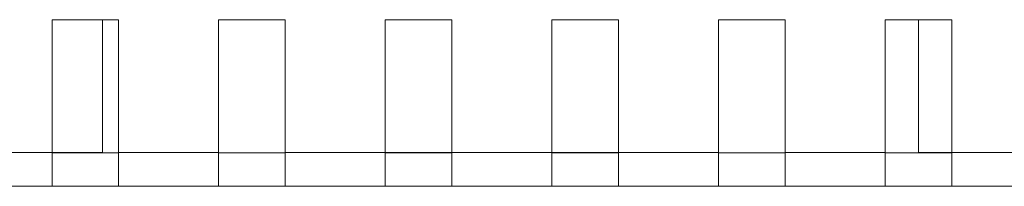
# Model space of a CAD drawing. Units: centimetres. Extents: x -28.1 to 28, y -10.6 to 12.3.
# Drawn here: x -13.5 to -10.5, y 6.9 to 7.4 of the extents above; entities that cross this region are included whole.
import ezdxf

# ---------------------------------------------------------------- set-up
doc = ezdxf.new("R2010")
doc.units = ezdxf.units.CM
doc.header["$MEASUREMENT"] = 0
doc.layers.add('layer 1', color=7, linetype='Continuous')

msp = doc.modelspace()

# ---------------------------------------------------------------- linework, layer by layer
at = {"layer": 'layer 1', "color": 6, "lineweight": 15}
for points in [[(-13.20226, 7.44375), (-13.20226, 7.44375), (-13.40226, 7.44375), (-13.40226, 7.44375)], [(-13.40226, 7.44375), (-13.40226, 7.44375), (-13.40226, 7.44375), (-13.40226, 7.44375)], [(-13.40226, 7.44375), (-13.40226, 7.44375), (-13.40226, 7.04475), (-13.40226, 7.04475)], [(-13.25067, 7.44375), (-13.25067, 7.44375), (-13.25067, 7.44375), (-13.25067, 7.44375)], [(-13.25067, 7.44375), (-13.25067, 7.44375), (-13.25067, 7.04375), (-13.25067, 7.04375)], [(-13.20226, 7.44375), (-13.20226, 7.44375), (-13.20226, 7.44375), (-13.20226, 7.44375)], [(-13.20226, 7.04475), (-13.20226, 7.04475), (-13.20226, 7.44375), (-13.20226, 7.44375)], [(-13.20226, 7.44375), (-13.20226, 7.44375), (-13.20226, 7.44375), (-13.20226, 7.44375)], [(-12.70226, 7.44375), (-12.70226, 7.44375), (-12.90226, 7.44375), (-12.90226, 7.44375)], [(-12.90226, 7.44375), (-12.90226, 7.44375), (-12.90226, 7.44375), (-12.90226, 7.44375)], [(-12.90226, 7.44375), (-12.90226, 7.44375), (-12.90226, 7.04475), (-12.90226, 7.04475)], [(-12.70226, 7.44375), (-12.70226, 7.44375), (-12.70226, 7.44375), (-12.70226, 7.44375)], [(-12.70226, 7.04475), (-12.70226, 7.04475), (-12.70226, 7.44375), (-12.70226, 7.44375)], [(-12.70226, 7.44375), (-12.70226, 7.44375), (-12.70226, 7.44375), (-12.70226, 7.44375)], [(-12.20226, 7.44375), (-12.20226, 7.44375), (-12.40226, 7.44375), (-12.40226, 7.44375)], [(-12.40226, 7.44375), (-12.40226, 7.44375), (-12.40226, 7.44375), (-12.40226, 7.44375)], [(-12.40226, 7.44375), (-12.40226, 7.44375), (-12.40226, 7.04475), (-12.40226, 7.04475)], [(-12.20226, 7.44375), (-12.20226, 7.44375), (-12.20226, 7.44375), (-12.20226, 7.44375)], [(-12.20226, 7.04475), (-12.20226, 7.04475), (-12.20226, 7.44375), (-12.20226, 7.44375)], [(-12.20226, 7.44375), (-12.20226, 7.44375), (-12.20226, 7.44375), (-12.20226, 7.44375)], [(-11.70227, 7.44375), (-11.70227, 7.44375), (-11.90227, 7.44375), (-11.90227, 7.44375)], [(-11.90227, 7.44375), (-11.90227, 7.44375), (-11.90227, 7.44375), (-11.90227, 7.44375)], [(-11.90227, 7.44375), (-11.90227, 7.44375), (-11.90227, 7.04475), (-11.90227, 7.04475)], [(-11.70227, 7.44375), (-11.70227, 7.44375), (-11.70227, 7.44375), (-11.70227, 7.44375)], [(-11.70227, 7.04475), (-11.70227, 7.04475), (-11.70227, 7.44375), (-11.70227, 7.44375)], [(-11.70227, 7.44375), (-11.70227, 7.44375), (-11.70227, 7.44375), (-11.70227, 7.44375)], [(-11.20227, 7.44375), (-11.20227, 7.44375), (-11.40227, 7.44375), (-11.40227, 7.44375)], [(-11.40227, 7.44375), (-11.40227, 7.44375), (-11.40227, 7.44375), (-11.40227, 7.44375)], [(-11.40227, 7.44375), (-11.40227, 7.44375), (-11.40227, 7.04475), (-11.40227, 7.04475)], [(-11.40168, 7.44375), (-11.40168, 7.44375), (-11.40168, 7.44375), (-11.40168, 7.44375)], [(-11.40168, 7.44375), (-11.40168, 7.44375), (-11.40168, 7.04375), (-11.40168, 7.04375)], [(-11.20227, 7.44375), (-11.20227, 7.44375), (-11.20227, 7.44375), (-11.20227, 7.44375)], [(-11.20227, 7.04475), (-11.20227, 7.04475), (-11.20227, 7.44375), (-11.20227, 7.44375)], [(-11.20227, 7.44375), (-11.20227, 7.44375), (-11.20227, 7.44375), (-11.20227, 7.44375)], [(-10.70227, 7.44375), (-10.70227, 7.44375), (-10.90227, 7.44375), (-10.90227, 7.44375)], [(-10.90227, 7.44375), (-10.90227, 7.44375), (-10.90227, 7.44375), (-10.90227, 7.44375)], [(-10.90227, 7.44375), (-10.90227, 7.44375), (-10.90227, 7.04475), (-10.90227, 7.04475)], [(-10.80168, 7.44375), (-10.80168, 7.44375), (-10.80168, 7.44375), (-10.80168, 7.44375)], [(-10.80168, 7.04375), (-10.80168, 7.04375), (-10.80168, 7.44375), (-10.80168, 7.44375)], [(-10.70227, 7.44375), (-10.70227, 7.44375), (-10.70227, 7.44375), (-10.70227, 7.44375)], [(-10.70227, 7.04475), (-10.70227, 7.04475), (-10.70227, 7.44375), (-10.70227, 7.44375)], [(-10.70227, 7.44375), (-10.70227, 7.44375), (-10.70227, 7.44375), (-10.70227, 7.44375)], [(-13.70226, 7.04475), (-13.70226, 7.04475), (-13.40226, 7.04475), (-13.40226, 7.04475)], [(-13.40226, 7.04475), (-13.40226, 7.04475), (-13.40226, 7.04475), (-13.40226, 7.04475)], [(-13.40226, 7.04475), (-13.40226, 7.04475), (-13.40226, 7.04475), (-13.40226, 7.04475)], [(-13.40226, 6.94375), (-13.40226, 6.94375), (-13.40226, 7.04475), (-13.40226, 7.04475)], [(-13.25067, 7.04475), (-13.25067, 7.04475), (-13.40226, 7.04475), (-13.40226, 7.04475)], [(-13.40226, 7.04375), (-13.40226, 7.04375), (-13.20226, 7.04375), (-13.20226, 7.04375)], [(-13.25067, 7.04475), (-13.25067, 7.04475), (-13.25067, 7.04475), (-13.25067, 7.04475)], [(-13.20226, 7.04475), (-13.20226, 7.04475), (-12.90226, 7.04475), (-12.90226, 7.04475)], [(-13.20226, 7.04475), (-13.20226, 7.04475), (-13.20226, 7.04475), (-13.20226, 7.04475)], [(-13.20226, 7.04475), (-13.20226, 7.04475), (-13.20226, 6.94375), (-13.20226, 6.94375)], [(-13.20226, 7.04375), (-13.20226, 7.04375), (-13.20226, 7.04375), (-13.20226, 7.04375)], [(-12.90226, 7.04475), (-12.90226, 7.04475), (-12.90226, 7.04475), (-12.90226, 7.04475)], [(-12.90226, 7.04475), (-12.90226, 7.04475), (-12.90226, 7.04475), (-12.90226, 7.04475)], [(-12.90226, 6.94375), (-12.90226, 6.94375), (-12.90226, 7.04475), (-12.90226, 7.04475)], [(-12.90226, 7.04375), (-12.90226, 7.04375), (-12.70226, 7.04375), (-12.70226, 7.04375)], [(-12.70226, 7.04475), (-12.70226, 7.04475), (-12.40226, 7.04475), (-12.40226, 7.04475)], [(-12.70226, 7.04475), (-12.70226, 7.04475), (-12.70226, 7.04475), (-12.70226, 7.04475)], [(-12.70226, 7.04475), (-12.70226, 7.04475), (-12.70226, 6.94375), (-12.70226, 6.94375)], [(-12.70226, 7.04375), (-12.70226, 7.04375), (-12.70226, 7.04375), (-12.70226, 7.04375)], [(-12.40226, 7.04475), (-12.40226, 7.04475), (-12.40226, 7.04475), (-12.40226, 7.04475)], [(-12.40226, 7.04475), (-12.40226, 7.04475), (-12.40226, 7.04475), (-12.40226, 7.04475)], [(-12.40226, 6.94375), (-12.40226, 6.94375), (-12.40226, 7.04475), (-12.40226, 7.04475)], [(-12.20226, 7.04475), (-12.20226, 7.04475), (-12.40226, 7.04475), (-12.40226, 7.04475)], [(-12.40226, 7.04375), (-12.40226, 7.04375), (-12.20226, 7.04375), (-12.20226, 7.04375)], [(-12.20226, 7.04475), (-12.20226, 7.04475), (-11.90227, 7.04475), (-11.90227, 7.04475)], [(-12.20226, 7.04475), (-12.20226, 7.04475), (-12.20226, 7.04475), (-12.20226, 7.04475)], [(-12.20226, 7.04475), (-12.20226, 7.04475), (-12.20226, 6.94375), (-12.20226, 6.94375)], [(-12.20226, 7.04475), (-12.20226, 7.04475), (-12.20226, 7.04475), (-12.20226, 7.04475)], [(-12.20226, 7.04375), (-12.20226, 7.04375), (-12.20226, 7.04375), (-12.20226, 7.04375)], [(-11.90227, 7.04475), (-11.90227, 7.04475), (-11.90227, 7.04475), (-11.90227, 7.04475)], [(-11.90227, 7.04475), (-11.90227, 7.04475), (-11.90227, 7.04475), (-11.90227, 7.04475)], [(-11.90227, 6.94375), (-11.90227, 6.94375), (-11.90227, 7.04475), (-11.90227, 7.04475)], [(-11.70227, 7.04475), (-11.70227, 7.04475), (-11.90227, 7.04475), (-11.90227, 7.04475)], [(-11.90227, 7.04375), (-11.90227, 7.04375), (-11.70227, 7.04375), (-11.70227, 7.04375)], [(-11.70227, 7.04475), (-11.70227, 7.04475), (-11.40227, 7.04475), (-11.40227, 7.04475)], [(-11.70227, 7.04475), (-11.70227, 7.04475), (-11.70227, 7.04475), (-11.70227, 7.04475)], [(-11.70227, 7.04475), (-11.70227, 7.04475), (-11.70227, 6.94375), (-11.70227, 6.94375)], [(-11.70227, 7.04475), (-11.70227, 7.04475), (-11.70227, 7.04475), (-11.70227, 7.04475)], [(-11.70227, 7.04375), (-11.70227, 7.04375), (-11.70227, 7.04375), (-11.70227, 7.04375)], [(-11.40227, 7.04475), (-11.40227, 7.04475), (-11.40227, 7.04475), (-11.40227, 7.04475)], [(-11.40227, 7.04475), (-11.40227, 7.04475), (-11.40227, 7.04475), (-11.40227, 7.04475)], [(-11.40227, 6.94375), (-11.40227, 6.94375), (-11.40227, 7.04475), (-11.40227, 7.04475)], [(-11.40168, 7.04475), (-11.40168, 7.04475), (-11.40227, 7.04475), (-11.40227, 7.04475)], [(-11.40227, 7.04375), (-11.40227, 7.04375), (-11.20227, 7.04375), (-11.20227, 7.04375)], [(-11.40168, 7.04475), (-11.40168, 7.04475), (-11.40168, 7.04475), (-11.40168, 7.04475)], [(-11.20227, 7.04475), (-11.20227, 7.04475), (-10.90227, 7.04475), (-10.90227, 7.04475)], [(-11.20227, 7.04475), (-11.20227, 7.04475), (-11.20227, 7.04475), (-11.20227, 7.04475)], [(-11.20227, 7.04475), (-11.20227, 7.04475), (-11.20227, 6.94375), (-11.20227, 6.94375)], [(-11.20227, 7.04375), (-11.20227, 7.04375), (-11.20227, 7.04375), (-11.20227, 7.04375)], [(-10.90227, 7.04475), (-10.90227, 7.04475), (-10.90227, 7.04475), (-10.90227, 7.04475)], [(-10.90227, 7.04475), (-10.90227, 7.04475), (-10.90227, 7.04475), (-10.90227, 7.04475)], [(-10.90227, 6.94375), (-10.90227, 6.94375), (-10.90227, 7.04475), (-10.90227, 7.04475)], [(-10.90227, 7.04375), (-10.90227, 7.04375), (-10.70227, 7.04375), (-10.70227, 7.04375)], [(-10.70227, 7.04475), (-10.70227, 7.04475), (-10.80168, 7.04475), (-10.80168, 7.04475)], [(-10.70227, 7.04475), (-10.70227, 7.04475), (-10.40227, 7.04475), (-10.40227, 7.04475)], [(-10.70227, 7.04475), (-10.70227, 7.04475), (-10.70227, 7.04475), (-10.70227, 7.04475)], [(-10.70227, 7.04475), (-10.70227, 7.04475), (-10.70227, 6.94375), (-10.70227, 6.94375)], [(-10.70227, 7.04475), (-10.70227, 7.04475), (-10.70227, 7.04475), (-10.70227, 7.04475)], [(-10.70227, 7.04375), (-10.70227, 7.04375), (-10.70227, 7.04375), (-10.70227, 7.04375)], [(-13.70226, 6.94375), (-13.70226, 6.94375), (-13.40226, 6.94375), (-13.40226, 6.94375)], [(-13.40226, 6.94375), (-13.40226, 6.94375), (-13.40226, 6.94375), (-13.40226, 6.94375)], [(-13.40226, 6.94375), (-13.40226, 6.94375), (-13.20226, 6.94375), (-13.20226, 6.94375)], [(-13.20226, 6.94375), (-13.20226, 6.94375), (-12.90226, 6.94375), (-12.90226, 6.94375)], [(-13.20226, 6.94375), (-13.20226, 6.94375), (-13.20226, 6.94375), (-13.20226, 6.94375)], [(-12.90226, 6.94375), (-12.90226, 6.94375), (-12.90226, 6.94375), (-12.90226, 6.94375)], [(-12.90226, 6.94375), (-12.90226, 6.94375), (-12.70226, 6.94375), (-12.70226, 6.94375)], [(-12.70226, 6.94375), (-12.70226, 6.94375), (-12.40226, 6.94375), (-12.40226, 6.94375)], [(-12.70226, 6.94375), (-12.70226, 6.94375), (-12.70226, 6.94375), (-12.70226, 6.94375)], [(-12.40226, 6.94375), (-12.40226, 6.94375), (-12.40226, 6.94375), (-12.40226, 6.94375)], [(-12.40226, 6.94375), (-12.40226, 6.94375), (-12.20226, 6.94375), (-12.20226, 6.94375)], [(-12.20226, 6.94375), (-12.20226, 6.94375), (-11.90227, 6.94375), (-11.90227, 6.94375)], [(-12.20226, 6.94375), (-12.20226, 6.94375), (-12.20226, 6.94375), (-12.20226, 6.94375)], [(-11.90227, 6.94375), (-11.90227, 6.94375), (-11.90227, 6.94375), (-11.90227, 6.94375)], [(-11.90227, 6.94375), (-11.90227, 6.94375), (-11.70227, 6.94375), (-11.70227, 6.94375)], [(-11.70227, 6.94375), (-11.70227, 6.94375), (-11.40227, 6.94375), (-11.40227, 6.94375)], [(-11.70227, 6.94375), (-11.70227, 6.94375), (-11.70227, 6.94375), (-11.70227, 6.94375)], [(-11.40227, 6.94375), (-11.40227, 6.94375), (-11.40227, 6.94375), (-11.40227, 6.94375)], [(-11.40227, 6.94375), (-11.40227, 6.94375), (-11.20227, 6.94375), (-11.20227, 6.94375)], [(-11.20227, 6.94375), (-11.20227, 6.94375), (-10.90227, 6.94375), (-10.90227, 6.94375)], [(-11.20227, 6.94375), (-11.20227, 6.94375), (-11.20227, 6.94375), (-11.20227, 6.94375)], [(-10.90227, 6.94375), (-10.90227, 6.94375), (-10.90227, 6.94375), (-10.90227, 6.94375)], [(-10.90227, 6.94375), (-10.90227, 6.94375), (-10.70227, 6.94375), (-10.70227, 6.94375)], [(-10.70227, 6.94375), (-10.70227, 6.94375), (-10.40227, 6.94375), (-10.40227, 6.94375)], [(-10.70227, 6.94375), (-10.70227, 6.94375), (-10.70227, 6.94375), (-10.70227, 6.94375)]]:
    msp.add_open_spline(points, degree=3, dxfattribs=at)

doc.saveas('drawing.dxf')
